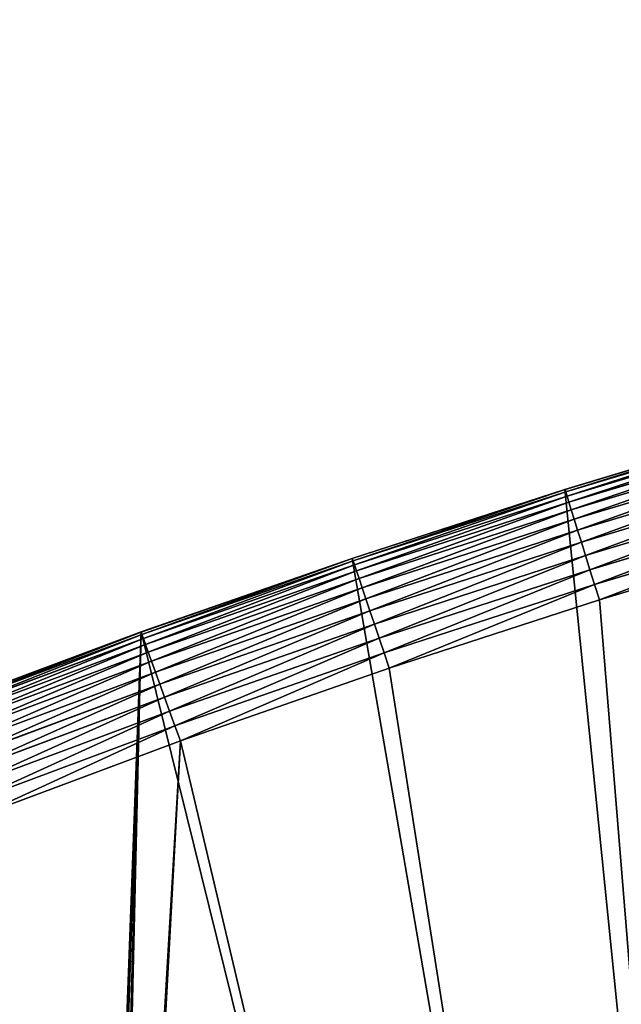
# Model space of a CAD drawing. Extents: x -22 to 1806, y 1390 to 2039.
# Drawn here: x 346 to 436, y 1892 to 2039 of the extents above; entities that cross this region are included whole.
import ezdxf

# ---------------------------------------------------------------- set-up
doc = ezdxf.new("R2010")
doc.units = 0
doc.header["$LTSCALE"] = 25.4
doc.layers.get('0').update_dxf_attribs({"color": 13, "linetype": 'CONTINUOUS'})

# ---------------------------------------------------------------- blocks, each defined once
blk = doc.blocks.new('SKUPINA_7')
at = {"color": 0}
for p, q in [((459.79, 992.85, 440), (427.63, 983.18, 440)), ((459.79, 992.85), (427.63, 983.18)), ((459.79, 992.85), (427.63, 983.18)), ((459.79, 992.85, 440), (427.63, 983.18, 440)), ((459.8, 992.8, 442.43), (427.65, 983.14, 442.43)), ((459.8, 992.8, 442.43), (427.65, 983.14, 442.43)), ((459.9, 992.47, 444.84), (427.75, 982.8, 444.84)), ((459.9, 992.47, 444.84), (427.75, 982.8, 444.84)), ((460.08, 991.84, 447.19), (427.95, 982.18, 447.19)), ((460.08, 991.84, 447.19), (427.95, 982.18, 447.19)), ((460.34, 990.93, 449.44), (428.23, 981.28, 449.44)), ((460.34, 990.93, 449.44), (428.23, 981.28, 449.44)), ((460.68, 989.76, 451.54), (428.59, 980.11, 451.54)), ((460.68, 989.76, 451.54), (428.59, 980.11, 451.54)), ((461.09, 988.34, 453.48), (429.03, 978.7, 453.48)), ((461.09, 988.34, 453.48), (429.03, 978.7, 453.48)), ((461.56, 986.7, 455.21), (429.54, 977.07, 455.21)), ((461.56, 986.7, 455.21), (429.54, 977.07, 455.21)), ((462.1, 984.85, 456.71), (430.11, 975.24, 456.71)), ((462.1, 984.85, 456.71), (430.11, 975.24, 456.71)), ((427.63, 983.18, 440), (395.7, 972.82, 440)), ((427.63, 983.18), (395.7, 972.82)), ((427.63, 983.18), (395.7, 972.82)), ((427.63, 983.18, 440), (395.7, 972.82, 440)), ((427.65, 983.14, 442.43), (395.71, 972.78, 442.43)), ((427.65, 983.14, 442.43), (395.71, 972.78, 442.43)), ((427.75, 982.8, 444.84), (395.82, 972.45, 444.84)), ((427.75, 982.8, 444.84), (395.82, 972.45, 444.84)), ((427.95, 982.18, 447.19), (396.03, 971.83, 447.19)), ((427.95, 982.18, 447.19), (396.03, 971.83, 447.19)), ((427.63, 983.18, 440), (427.65, 983.14, 442.43)), ((427.63, 983.18, 440), (427.65, 983.14, 442.43)), ((427.63, 983.18), (427.63, 983.18, 440)), ((427.63, 983.18), (427.63, 983.18, 440)), ((427.65, 983.14, 442.43), (427.75, 982.8, 444.84)), ((427.65, 983.14, 442.43), (427.75, 982.8, 444.84)), ((427.75, 982.8, 444.84), (427.95, 982.18, 447.19)), ((427.75, 982.8, 444.84), (427.95, 982.18, 447.19)), ((427.95, 982.18, 447.19), (428.23, 981.28, 449.44)), ((427.95, 982.18, 447.19), (428.23, 981.28, 449.44)), ((462.68, 982.85, 457.96), (430.74, 973.24, 457.96)), ((462.68, 982.85, 457.96), (430.74, 973.24, 457.96)), ((428.23, 981.28, 449.44), (396.33, 970.93, 449.44)), ((428.23, 981.28, 449.44), (396.33, 970.93, 449.44)), ((428.23, 981.28, 449.44), (428.59, 980.11, 451.54)), ((428.23, 981.28, 449.44), (428.59, 980.11, 451.54)), ((463.29, 980.7, 458.93), (431.4, 971.11, 458.93)), ((463.29, 980.7, 458.93), (431.4, 971.11, 458.93)), ((428.59, 980.11, 451.54), (396.72, 969.78, 451.54)), ((428.59, 980.11, 451.54), (396.72, 969.78, 451.54)), ((428.59, 980.11, 451.54), (429.03, 978.7, 453.48)), ((428.59, 980.11, 451.54), (429.03, 978.7, 453.48)), ((429.03, 978.7, 453.48), (397.19, 968.37, 453.48)), ((429.03, 978.7, 453.48), (397.19, 968.37, 453.48)), ((429.03, 978.7, 453.48), (429.54, 977.07, 455.21)), ((429.03, 978.7, 453.48), (429.54, 977.07, 455.21)), ((432.1, 968.88, 459.62), (463.94, 978.46, 459.62)), ((432.1, 968.88, 459.62), (463.94, 978.46, 459.62)), ((429.54, 977.07, 455.21), (397.74, 966.75, 455.21)), ((429.54, 977.07, 455.21), (397.74, 966.75, 455.21)), ((429.54, 977.07, 455.21), (430.11, 975.24, 456.71)), ((429.54, 977.07, 455.21), (430.11, 975.24, 456.71)), ((464.61, 976.14, 460), (432.82, 966.59, 460)), ((464.61, 976.14, 460), (432.82, 966.59, 460)), ((430.11, 975.24, 456.71), (398.35, 964.94, 456.71)), ((430.11, 975.24, 456.71), (398.35, 964.94, 456.71)), ((430.11, 975.24, 456.71), (430.74, 973.24, 457.96)), ((430.11, 975.24, 456.71), (430.74, 973.24, 457.96)), ((430.74, 973.24, 457.96), (399.02, 962.95, 457.96)), ((430.74, 973.24, 457.96), (399.02, 962.95, 457.96)), ((430.74, 973.24, 457.96), (431.4, 971.11, 458.93)), ((430.74, 973.24, 457.96), (431.4, 971.11, 458.93)), ((395.7, 972.82, 440), (363.99, 961.77, 440)), ((395.7, 972.82), (363.99, 961.77)), ((395.7, 972.82), (363.99, 961.77)), ((395.7, 972.82, 440), (363.99, 961.77, 440)), ((395.71, 972.78, 442.43), (364.01, 961.73, 442.43)), ((395.71, 972.78, 442.43), (364.01, 961.73, 442.43)), ((395.82, 972.45, 444.84), (364.13, 961.4, 444.84)), ((395.82, 972.45, 444.84), (364.13, 961.4, 444.84)), ((396.03, 971.83, 447.19), (364.35, 960.79, 447.19)), ((396.03, 971.83, 447.19), (364.35, 960.79, 447.19)), ((395.7, 972.82, 440), (395.71, 972.78, 442.43)), ((395.7, 972.82, 440), (395.71, 972.78, 442.43)), ((395.7, 972.82), (395.7, 972.82, 440)), ((395.7, 972.82), (395.7, 972.82, 440)), ((395.71, 972.78, 442.43), (395.82, 972.45, 444.84)), ((395.71, 972.78, 442.43), (395.82, 972.45, 444.84)), ((395.82, 972.45, 444.84), (396.03, 971.83, 447.19)), ((395.82, 972.45, 444.84), (396.03, 971.83, 447.19)), ((396.03, 971.83, 447.19), (396.33, 970.93, 449.44)), ((396.03, 971.83, 447.19), (396.33, 970.93, 449.44)), ((396.33, 970.93, 449.44), (364.67, 959.9, 449.44)), ((396.33, 970.93, 449.44), (364.67, 959.9, 449.44)), ((396.33, 970.93, 449.44), (396.72, 969.78, 451.54)), ((396.33, 970.93, 449.44), (396.72, 969.78, 451.54)), ((431.4, 971.11, 458.93), (399.73, 960.84, 458.93)), ((431.4, 971.11, 458.93), (399.73, 960.84, 458.93)), ((431.4, 971.11, 458.93), (432.1, 968.88, 459.62)), ((431.4, 971.11, 458.93), (432.1, 968.88, 459.62)), ((396.72, 969.78, 451.54), (365.08, 958.75, 451.54)), ((396.72, 969.78, 451.54), (365.08, 958.75, 451.54)), ((396.72, 969.78, 451.54), (397.19, 968.37, 453.48)), ((396.72, 969.78, 451.54), (397.19, 968.37, 453.48)), ((400.47, 958.62, 459.62), (432.1, 968.88, 459.62)), ((400.47, 958.62, 459.62), (432.1, 968.88, 459.62)), ((432.1, 968.88, 459.62), (432.82, 966.59, 460)), ((432.1, 968.88, 459.62), (432.82, 966.59, 460)), ((397.19, 968.37, 453.48), (365.58, 957.36, 453.48)), ((397.19, 968.37, 453.48), (365.58, 957.36, 453.48)), ((397.19, 968.37, 453.48), (397.74, 966.75, 455.21)), ((397.19, 968.37, 453.48), (397.74, 966.75, 455.21)), ((397.74, 966.75, 455.21), (366.17, 955.75, 455.21)), ((397.74, 966.75, 455.21), (366.17, 955.75, 455.21)), ((397.74, 966.75, 455.21), (398.35, 964.94, 456.71)), ((397.74, 966.75, 455.21), (398.35, 964.94, 456.71)), ((432.82, 966.59, 460), (401.24, 956.34, 460)), ((432.82, 966.59, 460), (401.24, 956.34, 460)), ((398.35, 964.94, 456.71), (366.82, 953.95, 456.71)), ((398.35, 964.94, 456.71), (366.82, 953.95, 456.71)), ((398.35, 964.94, 456.71), (399.02, 962.95, 457.96)), ((398.35, 964.94, 456.71), (399.02, 962.95, 457.96)), ((399.02, 962.95, 457.96), (367.53, 951.98, 457.96)), ((399.02, 962.95, 457.96), (367.53, 951.98, 457.96)), ((399.02, 962.95, 457.96), (399.73, 960.84, 458.93)), ((399.02, 962.95, 457.96), (399.73, 960.84, 458.93)), ((363.99, 961.77, 440), (332.54, 950.04, 440)), ((363.99, 961.77), (332.54, 950.04)), ((363.99, 961.77), (332.54, 950.04)), ((363.99, 961.77, 440), (332.54, 950.04, 440)), ((364.01, 961.73, 442.43), (332.55, 950, 442.43)), ((364.01, 961.73, 442.43), (332.55, 950, 442.43)), ((364.13, 961.4, 444.84), (332.68, 949.67, 444.84)), ((364.13, 961.4, 444.84), (332.68, 949.67, 444.84)), ((363.99, 961.77, 440), (364.01, 961.73, 442.43)), ((363.99, 961.77, 440), (364.01, 961.73, 442.43)), ((363.99, 961.77), (363.99, 961.77, 440)), ((363.99, 961.77), (363.99, 961.77, 440)), ((364.01, 961.73, 442.43), (364.13, 961.4, 444.84)), ((364.01, 961.73, 442.43), (364.13, 961.4, 444.84)), ((364.13, 961.4, 444.84), (364.35, 960.79, 447.19)), ((364.13, 961.4, 444.84), (364.35, 960.79, 447.19)), ((364.35, 960.79, 447.19), (332.91, 949.06, 447.19)), ((364.35, 960.79, 447.19), (332.91, 949.06, 447.19)), ((364.67, 959.9, 449.44), (333.25, 948.18, 449.44)), ((364.67, 959.9, 449.44), (333.25, 948.18, 449.44)), ((364.35, 960.79, 447.19), (364.67, 959.9, 449.44)), ((364.35, 960.79, 447.19), (364.67, 959.9, 449.44)), ((364.67, 959.9, 449.44), (365.08, 958.75, 451.54)), ((364.67, 959.9, 449.44), (365.08, 958.75, 451.54)), ((399.73, 960.84, 458.93), (368.28, 949.88, 458.93)), ((399.73, 960.84, 458.93), (368.28, 949.88, 458.93)), ((399.73, 960.84, 458.93), (400.47, 958.62, 459.62)), ((399.73, 960.84, 458.93), (400.47, 958.62, 459.62)), ((365.08, 958.75, 451.54), (333.69, 947.04, 451.54)), ((365.08, 958.75, 451.54), (333.69, 947.04, 451.54)), ((365.08, 958.75, 451.54), (365.58, 957.36, 453.48)), ((365.08, 958.75, 451.54), (365.58, 957.36, 453.48)), ((369.08, 947.68, 459.62), (400.47, 958.62, 459.62)), ((369.08, 947.68, 459.62), (400.47, 958.62, 459.62)), ((400.47, 958.62, 459.62), (401.24, 956.34, 460)), ((400.47, 958.62, 459.62), (401.24, 956.34, 460)), ((365.58, 957.36, 453.48), (334.22, 945.66, 453.48)), ((365.58, 957.36, 453.48), (334.22, 945.66, 453.48)), ((365.58, 957.36, 453.48), (366.17, 955.75, 455.21)), ((365.58, 957.36, 453.48), (366.17, 955.75, 455.21)), ((366.17, 955.75, 455.21), (334.84, 944.06, 455.21)), ((366.17, 955.75, 455.21), (334.84, 944.06, 455.21)), ((366.17, 955.75, 455.21), (366.82, 953.95, 456.71)), ((366.17, 955.75, 455.21), (366.82, 953.95, 456.71)), ((401.24, 956.34, 460), (369.89, 945.42, 460)), ((401.24, 956.34, 460), (369.89, 945.42, 460)), ((366.82, 953.95, 456.71), (335.53, 942.28, 456.71)), ((366.82, 953.95, 456.71), (335.53, 942.28, 456.71)), ((366.82, 953.95, 456.71), (367.53, 951.98, 457.96)), ((366.82, 953.95, 456.71), (367.53, 951.98, 457.96)), ((367.53, 951.98, 457.96), (336.28, 940.33, 457.96)), ((367.53, 951.98, 457.96), (336.28, 940.33, 457.96)), ((367.53, 951.98, 457.96), (368.28, 949.88, 458.93)), ((367.53, 951.98, 457.96), (368.28, 949.88, 458.93)), ((368.28, 949.88, 458.93), (337.08, 938.24, 458.93)), ((368.28, 949.88, 458.93), (337.08, 938.24, 458.93)), ((368.28, 949.88, 458.93), (369.08, 947.68, 459.62)), ((368.28, 949.88, 458.93), (369.08, 947.68, 459.62)), ((337.92, 936.06, 459.62), (369.08, 947.68, 459.62)), ((337.92, 936.06, 459.62), (369.08, 947.68, 459.62)), ((369.08, 947.68, 459.62), (369.89, 945.42, 460)), ((369.08, 947.68, 459.62), (369.89, 945.42, 460)), ((369.89, 945.42, 460), (338.79, 933.82, 460)), ((369.89, 945.42, 460), (338.79, 933.82, 460))]:
    blk.add_line(p, q, dxfattribs=at)
mesh = blk.add_polyface(dxfattribs=at)
corners = [(0.85, 666.45), (0.22, 636.99), (0.06, 651.73), (1.32, 622.3), (2.58, 681.08), (3.36, 607.7), (5.24, 695.58), (6.33, 593.27), (8.83, 709.87), (10.22, 579.05), (13.32, 723.91), (15.02, 565.11), (18.7, 737.63), (20.69, 551.51), (24.96, 750.97), (27.23, 538.3), (32.05, 763.89), (34.6, 525.54), (39.96, 776.33), (42.77, 513.28), (48.65, 788.23), (51.71, 501.56), (58.08, 799.56), (61.38, 490.44), (68.22, 810.25), (71.75, 479.96), (79.02, 820.28), (82.76, 470.17), (90.45, 829.59), (94.38, 461.11), (102.44, 838.15), (106.56, 452.8), (114.96, 845.92), (119.24, 445.3), (118.09, 847.9), (120.19, 849.1), (132.38, 438.62), (149.79, 865.6), (145.92, 432.8), (159.81, 427.86), (179.46, 881.31), (173.98, 423.82), (188.38, 420.69), (209.47, 896.38), (202.96, 418.5), (217.64, 417.24), (239.79, 910.79), (232.37, 416.92), (247.1, 417.55), (270.42, 924.54), (251.06, 417.98), (261.75, 419.12), (276.28, 421.63), (301.34, 937.63), (290.61, 425.06), (304.69, 429.41), (332.54, 950.04), (318.47, 434.65), (331.88, 440.75), (344.87, 447.71), (363.99, 961.77), (347.21, 449.06), (350.28, 450.81), (351.99, 451.78), (475.25, 511.74), (395.7, 972.82), (427.63, 983.18), (459.79, 992.85), (492.14, 1001.81), (492.32, 517.49), (524.68, 1010.08), (610.42, 557.25), (557.4, 1017.63), (590.27, 1024.48), (623.27, 1030.61), (678.81, 570.68), (656.41, 1036.03), (689.65, 1040.73), (750.34, 584.72), (722.99, 1044.71), (756.41, 1047.96), (892.64, 593.7), (789.89, 1050.49), (823.41, 1052.3), (856.97, 1053.37), (890.54, 1053.72), (924.11, 1053.35), (1034.9, 584.02), (957.67, 1052.24), (991.2, 1050.41), (1024.67, 1047.86), (1058.09, 1044.58), (1106.56, 569.58), (1091.42, 1040.57), (1124.66, 1035.85), (1174.68, 555.85), (1157.79, 1030.41), (1190.8, 1024.25), (1293.05, 515.34), (1223.66, 1017.37), (1256.37, 1009.79), (1288.9, 1001.5), (1321.25, 992.51), (1309.63, 509.67), (1432.57, 449.11), (1353.39, 982.82), (1385.32, 972.43), (1417.02, 961.36), (1448.47, 949.6), (1437.37, 446.34), (1438.77, 445.53), (1451.73, 438.52), (1479.65, 937.17), (1465.11, 432.36), (1478.86, 427.07), (1492.92, 422.67), (1510.56, 924.06), (1507.23, 419.19), (1521.74, 416.62), (1541.18, 910.28), (1534.31, 415.22), (1536.38, 414.99), (1551.09, 414.3), (1571.49, 895.85), (1565.82, 414.56), (1580.5, 415.76), (1601.49, 880.76), (1595.08, 417.9), (1609.49, 420.96), (1631.15, 865.03), (1623.67, 424.95), (1637.57, 429.83), (1660.09, 848.85), (1651.12, 435.59), (1664.28, 442.22), (1670.16, 842.63), (1676.99, 449.67), (1682.64, 834.81), (1689.19, 457.92), (1694.6, 826.21), (1700.84, 466.93), (1705.98, 816.85), (1711.89, 476.67), (1716.74, 806.79), (1722.29, 487.1), (1726.83, 796.06), (1732.01, 498.18), (1736.21, 784.7), (1740.99, 509.85), (1744.85, 772.77), (1749.21, 522.08), (1752.7, 760.31), (1756.62, 534.81), (1759.74, 747.37), (1763.21, 547.99), (1765.94, 734), (1768.94, 561.56), (1771.27, 720.27), (1773.78, 575.47), (1775.7, 706.22), (1777.73, 589.66), (1779.23, 691.92), (1780.76, 604.08), (1781.83, 677.42), (1782.85, 618.66), (1783.5, 662.78), (1784.01, 633.34), (1784.23, 648.07)]
mesh.append_faces([[corners[k] for k in face] for face in [(0, 1, 2), (166, 165, 167)]], dxfattribs={"vtx0": -1, "color": 0})
mesh.append_faces([[corners[k] for k in face] for face in [(1, 0, 3), (3, 4, 5), (5, 6, 7), (7, 8, 9), (9, 10, 11), (11, 12, 13), (13, 14, 15), (15, 16, 17), (17, 18, 19), (19, 20, 21), (21, 22, 23), (23, 24, 25), (25, 26, 27), (27, 28, 29), (29, 30, 31), (31, 32, 33), (33, 35, 36), (36, 37, 38), (38, 37, 39), (39, 40, 41), (41, 40, 42), (42, 43, 44), (44, 43, 45), (45, 46, 47), (47, 46, 48), (48, 49, 50), (50, 49, 51), (51, 49, 52), (52, 53, 54), (54, 53, 55), (55, 56, 57), (57, 56, 58), (58, 56, 59), (59, 60, 61), (61, 60, 62), (62, 60, 63), (63, 60, 64), (64, 68, 69), (69, 70, 71), (71, 74, 75), (75, 77, 78), (78, 80, 81), (81, 86, 87), (87, 91, 92), (92, 94, 95), (95, 97, 98), (98, 102, 103), (103, 102, 104), (104, 108, 109), (109, 108, 110), (110, 108, 111), (111, 112, 113), (113, 112, 114), (114, 112, 115), (115, 116, 117), (117, 116, 118), (118, 119, 120), (120, 119, 121), (121, 119, 122), (122, 123, 124), (124, 123, 125), (125, 126, 127), (127, 126, 128), (128, 129, 130), (130, 129, 131), (131, 132, 133), (133, 132, 134), (134, 135, 136), (136, 137, 138), (138, 139, 140), (140, 141, 142), (142, 143, 144), (144, 145, 146), (146, 147, 148), (148, 149, 150), (150, 151, 152), (152, 153, 154), (154, 155, 156), (156, 157, 158), (158, 159, 160), (160, 161, 162), (162, 163, 164), (164, 165, 166)]], dxfattribs={"vtx0": -1, "vtx1": -1, "color": 0})
mesh.append_faces([[corners[k] for k in face] for face in [(3, 0, 4), (5, 4, 6), (7, 6, 8), (9, 8, 10), (11, 10, 12), (13, 12, 14), (15, 14, 16), (17, 16, 18), (19, 18, 20), (21, 20, 22), (23, 22, 24), (25, 24, 26), (27, 26, 28), (29, 28, 30), (31, 30, 32), (33, 32, 34), (33, 34, 35), (36, 35, 37), (39, 37, 40), (42, 40, 43), (45, 43, 46), (48, 46, 49), (52, 49, 53), (55, 53, 56), (59, 56, 60), (64, 60, 65), (64, 65, 66), (64, 66, 67), (64, 67, 68), (69, 68, 70), (71, 70, 72), (71, 72, 73), (71, 73, 74), (75, 74, 76), (75, 76, 77), (78, 77, 79), (78, 79, 80), (81, 80, 82), (81, 82, 83), (81, 83, 84), (81, 84, 85), (81, 85, 86), (87, 86, 88), (87, 88, 89), (87, 89, 90), (87, 90, 91), (92, 91, 93), (92, 93, 94), (95, 94, 96), (95, 96, 97), (98, 97, 99), (98, 99, 100), (98, 100, 101), (98, 101, 102), (104, 102, 105), (104, 105, 106), (104, 106, 107), (104, 107, 108), (111, 108, 112), (115, 112, 116), (118, 116, 119), (122, 119, 123), (125, 123, 126), (128, 126, 129), (131, 129, 132), (134, 132, 135), (136, 135, 137), (138, 137, 139), (140, 139, 141), (142, 141, 143), (144, 143, 145), (146, 145, 147), (148, 147, 149), (150, 149, 151), (152, 151, 153), (154, 153, 155), (156, 155, 157), (158, 157, 159), (160, 159, 161), (162, 161, 163), (164, 163, 165)]], dxfattribs={"vtx0": -1, "vtx2": -1, "color": 0})
mesh = blk.add_polyface(dxfattribs=at)
corners = [(17.85, 660.72, 460), (17.85, 632.92, 460), (17.39, 646.82, 460), (19.21, 619.08, 460), (19.21, 674.56, 460), (21.47, 688.28, 460), (21.47, 605.36, 460), (24.63, 591.81, 460), (24.63, 701.82, 460), (28.67, 715.13, 460), (28.67, 578.5, 460), (33.57, 565.49, 460), (33.57, 728.15, 460), (39.31, 740.82, 460), (39.31, 552.82, 460), (45.86, 753.08, 460), (45.86, 540.55, 460), (53.21, 764.89, 460), (53.21, 528.74, 460), (61.31, 776.2, 460), (55.46, 525.61, 460), (61.31, 517.44, 460), (70.13, 786.95, 460), (70.13, 506.69, 460), (79.64, 797.1, 460), (79.64, 496.54, 460), (89.79, 806.6, 460), (89.79, 487.03, 460), (100.54, 478.21, 460), (100.54, 815.43, 460), (111.84, 823.53, 460), (111.84, 470.11, 460), (123.65, 830.88, 460), (123.65, 462.76, 460), (127, 832.98, 460), (135.92, 456.21, 460), (128.72, 833.96, 460), (158.09, 850.33, 460), (148.59, 450.47, 460), (161.6, 445.57, 460), (187.43, 865.87, 460), (174.91, 441.53, 460), (188.46, 438.37, 460), (217.1, 880.76, 460), (202.18, 436.11, 460), (216.02, 434.75, 460), (229.92, 434.29, 460), (247.08, 895.01, 460), (243.82, 434.75, 460), (257.66, 436.11, 460), (277.37, 908.61, 460), (271.38, 438.37, 460), (284.92, 441.53, 460), (307.94, 921.54, 460), (298.23, 445.57, 460), (311.25, 450.47, 460), (338.79, 933.82, 460), (323.92, 456.21, 460), (336.18, 462.76, 460), (338.56, 464.13, 460), (341.67, 465.91, 460), (369.89, 945.42, 460), (343.88, 467.17, 460), (468.64, 527.86, 460), (401.24, 956.34, 460), (432.82, 966.59, 460), (464.61, 976.14, 460), (496.6, 985.01, 460), (605.95, 574.09, 460), (528.78, 993.18, 460), (561.13, 1000.66, 460), (593.63, 1007.43, 460), (626.26, 1013.49, 460), (748.11, 602, 460), (659.03, 1018.85, 460), (691.9, 1023.49, 460), (724.86, 1027.43, 460), (757.9, 1030.64, 460), (892.69, 611.11, 460), (791.01, 1033.14, 460), (824.16, 1034.93, 460), (857.34, 1035.99, 460), (890.54, 1036.34, 460), (923.73, 1035.97, 460), (1037.22, 601.28, 460), (956.91, 1034.88, 460), (990.06, 1033.07, 460), (1023.16, 1030.54, 460), (1056.2, 1027.3, 460), (1179.23, 572.67, 460), (1089.16, 1023.34, 460), (1122.03, 1018.67, 460), (1154.79, 1013.28, 460), (1187.42, 1007.19, 460), (1316.31, 525.76, 460), (1219.92, 1000.4, 460), (1252.26, 992.9, 460), (1284.43, 984.7, 460), (1316.41, 975.81, 460), (1440.76, 464.45, 460), (1348.2, 966.23, 460), (1379.77, 955.96, 460), (1411.11, 945.01, 460), (1442.2, 933.39, 460), (1446.08, 461.38, 460), (1473.04, 921.09, 460), (1447.52, 460.54, 460), (1459.75, 453.94, 460), (1472.39, 448.16, 460), (1485.38, 443.21, 460), (1503.6, 908.13, 460), (1498.67, 439.12, 460), (1512.19, 435.91, 460), (1533.88, 894.51, 460), (1525.9, 433.59, 460), (1539.73, 432.17, 460), (1563.85, 880.24, 460), (1553.62, 431.66, 460), (1567.51, 432.06, 460), (1593.51, 865.32, 460), (1581.35, 433.37, 460), (1595.07, 435.58, 460), (1622.83, 849.76, 460), (1608.62, 438.68, 460), (1621.94, 442.66, 460), (1634.97, 447.51, 460), (1651.28, 833.86, 460), (1647.65, 453.19, 460), (1659.94, 459.7, 460), (1661.41, 827.62, 460), (1671.77, 466.99, 460), (1673.18, 820.23, 460), (1683.1, 475.04, 460), (1684.45, 812.08, 460), (1693.88, 483.82, 460), (1695.16, 803.22, 460), (1704.07, 493.28, 460), (1705.27, 793.68, 460), (1713.61, 503.39, 460), (1714.73, 783.5, 460), (1722.47, 514.09, 460), (1723.5, 772.72, 460), (1728.52, 522.46, 460), (1731.55, 761.39, 460), (1730.61, 525.36, 460), (1738, 537.14, 460), (1738.85, 749.55, 460), (1744.6, 549.37, 460), (1745.35, 737.27, 460), (1750.39, 562.01, 460), (1751.04, 724.58, 460), (1755.34, 575, 460), (1755.88, 711.55, 460), (1759.42, 588.28, 460), (1759.86, 698.24, 460), (1762.63, 601.81, 460), (1762.97, 684.69, 460), (1764.95, 615.51, 460), (1765.17, 670.96, 460), (1766.37, 629.34, 460), (1766.48, 657.13, 460), (1766.88, 643.23, 460)]
mesh.append_faces([[corners[k] for k in face] for face in [(0, 1, 2), (159, 160, 161)]], dxfattribs={"vtx0": -1, "color": 0})
mesh.append_faces([[corners[k] for k in face] for face in [(1, 0, 3), (3, 5, 6), (6, 5, 7), (7, 9, 10), (10, 9, 11), (11, 13, 14), (14, 15, 16), (16, 17, 18), (18, 19, 20), (20, 19, 21), (21, 22, 23), (23, 24, 25), (25, 26, 27), (27, 26, 28), (28, 30, 31), (31, 32, 33), (33, 34, 35), (35, 37, 38), (38, 37, 39), (39, 40, 41), (41, 40, 42), (42, 43, 44), (44, 43, 45), (45, 43, 46), (46, 47, 48), (48, 47, 49), (49, 50, 51), (51, 50, 52), (52, 53, 54), (54, 53, 55), (55, 56, 57), (57, 56, 58), (58, 56, 59), (59, 56, 60), (60, 61, 62), (62, 61, 63), (63, 67, 68), (68, 72, 73), (73, 77, 78), (78, 83, 84), (84, 88, 89), (89, 93, 94), (94, 98, 99), (99, 103, 104), (104, 105, 106), (106, 105, 107), (107, 105, 108), (108, 105, 109), (109, 110, 111), (111, 110, 112), (112, 113, 114), (114, 113, 115), (115, 116, 117), (117, 116, 118), (118, 119, 120), (120, 119, 121), (121, 122, 123), (123, 122, 124), (124, 122, 125), (125, 126, 127), (127, 126, 128), (128, 129, 130), (130, 131, 132), (132, 133, 134), (134, 135, 136), (136, 137, 138), (138, 139, 140), (140, 141, 142), (142, 143, 144), (144, 143, 145), (145, 146, 147), (147, 148, 149), (149, 150, 151), (151, 152, 153), (153, 154, 155), (155, 156, 157), (157, 158, 159)]], dxfattribs={"vtx0": -1, "vtx1": -1, "color": 0})
mesh.append_faces([[corners[k] for k in face] for face in [(3, 0, 4), (3, 4, 5), (7, 5, 8), (7, 8, 9), (11, 9, 12), (11, 12, 13), (14, 13, 15), (16, 15, 17), (18, 17, 19), (21, 19, 22), (23, 22, 24), (25, 24, 26), (28, 26, 29), (28, 29, 30), (31, 30, 32), (33, 32, 34), (35, 34, 36), (35, 36, 37), (39, 37, 40), (42, 40, 43), (46, 43, 47), (49, 47, 50), (52, 50, 53), (55, 53, 56), (60, 56, 61), (63, 61, 64), (63, 64, 65), (63, 65, 66), (63, 66, 67), (68, 67, 69), (68, 69, 70), (68, 70, 71), (68, 71, 72), (73, 72, 74), (73, 74, 75), (73, 75, 76), (73, 76, 77), (78, 77, 79), (78, 79, 80), (78, 80, 81), (78, 81, 82), (78, 82, 83), (84, 83, 85), (84, 85, 86), (84, 86, 87), (84, 87, 88), (89, 88, 90), (89, 90, 91), (89, 91, 92), (89, 92, 93), (94, 93, 95), (94, 95, 96), (94, 96, 97), (94, 97, 98), (99, 98, 100), (99, 100, 101), (99, 101, 102), (99, 102, 103), (104, 103, 105), (109, 105, 110), (112, 110, 113), (115, 113, 116), (118, 116, 119), (121, 119, 122), (125, 122, 126), (128, 126, 129), (130, 129, 131), (132, 131, 133), (134, 133, 135), (136, 135, 137), (138, 137, 139), (140, 139, 141), (142, 141, 143), (145, 143, 146), (147, 146, 148), (149, 148, 150), (151, 150, 152), (153, 152, 154), (155, 154, 156), (157, 156, 158), (159, 158, 160)]], dxfattribs={"vtx0": -1, "vtx2": -1, "color": 0})
at = {"color": 243}
mesh = blk.add_polyface(dxfattribs=at)
corners = [(427.65, 983.14, 442.43), (459.79, 992.85, 440), (427.63, 983.18, 440), (459.8, 992.8, 442.43)]
mesh.append_faces([[corners[k] for k in face] for face in [(0, 1, 2), (1, 0, 3)]], dxfattribs={"vtx0": -1, "color": 243})
mesh = blk.add_polyface(dxfattribs=at)
corners = [(427.63, 983.18, 440), (459.79, 992.85), (427.63, 983.18), (459.79, 992.85, 440)]
mesh.append_faces([[corners[k] for k in face] for face in [(0, 1, 2), (1, 0, 3)]], dxfattribs={"vtx0": -1, "color": 243})
mesh = blk.add_polyface(dxfattribs=at)
corners = [(427.75, 982.8, 444.84), (459.8, 992.8, 442.43), (427.65, 983.14, 442.43), (459.9, 992.47, 444.84)]
mesh.append_faces([[corners[k] for k in face] for face in [(0, 1, 2), (1, 0, 3)]], dxfattribs={"vtx0": -1, "color": 243})
mesh = blk.add_polyface(dxfattribs=at)
corners = [(427.95, 982.18, 447.19), (459.9, 992.47, 444.84), (427.75, 982.8, 444.84), (460.08, 991.84, 447.19)]
mesh.append_faces([[corners[k] for k in face] for face in [(0, 1, 2), (1, 0, 3)]], dxfattribs={"vtx0": -1, "color": 243})
mesh = blk.add_polyface(dxfattribs=at)
corners = [(428.23, 981.28, 449.44), (460.08, 991.84, 447.19), (427.95, 982.18, 447.19), (460.34, 990.93, 449.44)]
mesh.append_faces([[corners[k] for k in face] for face in [(0, 1, 2), (1, 0, 3)]], dxfattribs={"vtx0": -1, "color": 243})
mesh = blk.add_polyface(dxfattribs=at)
corners = [(428.59, 980.11, 451.54), (460.34, 990.93, 449.44), (428.23, 981.28, 449.44), (460.68, 989.76, 451.54)]
mesh.append_faces([[corners[k] for k in face] for face in [(0, 1, 2), (1, 0, 3)]], dxfattribs={"vtx0": -1, "color": 243})
mesh = blk.add_polyface(dxfattribs=at)
corners = [(429.03, 978.7, 453.48), (460.68, 989.76, 451.54), (428.59, 980.11, 451.54), (461.09, 988.34, 453.48)]
mesh.append_faces([[corners[k] for k in face] for face in [(0, 1, 2), (1, 0, 3)]], dxfattribs={"vtx0": -1, "color": 243})
mesh = blk.add_polyface(dxfattribs=at)
corners = [(429.54, 977.07, 455.21), (461.09, 988.34, 453.48), (429.03, 978.7, 453.48), (461.56, 986.7, 455.21)]
mesh.append_faces([[corners[k] for k in face] for face in [(0, 1, 2), (1, 0, 3)]], dxfattribs={"vtx0": -1, "color": 243})
mesh = blk.add_polyface(dxfattribs=at)
corners = [(430.11, 975.24, 456.71), (461.56, 986.7, 455.21), (429.54, 977.07, 455.21), (462.1, 984.85, 456.71)]
mesh.append_faces([[corners[k] for k in face] for face in [(0, 1, 2), (1, 0, 3)]], dxfattribs={"vtx0": -1, "color": 243})
mesh = blk.add_polyface(dxfattribs=at)
corners = [(430.74, 973.24, 457.96), (462.1, 984.85, 456.71), (430.11, 975.24, 456.71), (462.68, 982.85, 457.96)]
mesh.append_faces([[corners[k] for k in face] for face in [(0, 1, 2), (1, 0, 3)]], dxfattribs={"vtx0": -1, "color": 243})
mesh = blk.add_polyface(dxfattribs=at)
corners = [(395.71, 972.78, 442.43), (427.63, 983.18, 440), (395.7, 972.82, 440), (427.65, 983.14, 442.43)]
mesh.append_faces([[corners[k] for k in face] for face in [(0, 1, 2), (1, 0, 3)]], dxfattribs={"vtx0": -1, "color": 243})
mesh = blk.add_polyface(dxfattribs=at)
corners = [(395.7, 972.82, 440), (427.63, 983.18), (395.7, 972.82), (427.63, 983.18, 440)]
mesh.append_faces([[corners[k] for k in face] for face in [(0, 1, 2), (1, 0, 3)]], dxfattribs={"vtx0": -1, "color": 243})
mesh = blk.add_polyface(dxfattribs=at)
corners = [(395.82, 972.45, 444.84), (427.65, 983.14, 442.43), (395.71, 972.78, 442.43), (427.75, 982.8, 444.84)]
mesh.append_faces([[corners[k] for k in face] for face in [(0, 1, 2), (1, 0, 3)]], dxfattribs={"vtx0": -1, "color": 243})
mesh = blk.add_polyface(dxfattribs=at)
corners = [(396.03, 971.83, 447.19), (427.75, 982.8, 444.84), (395.82, 972.45, 444.84), (427.95, 982.18, 447.19)]
mesh.append_faces([[corners[k] for k in face] for face in [(0, 1, 2), (1, 0, 3)]], dxfattribs={"vtx0": -1, "color": 243})
mesh = blk.add_polyface(dxfattribs=at)
corners = [(396.33, 970.93, 449.44), (427.95, 982.18, 447.19), (396.03, 971.83, 447.19), (428.23, 981.28, 449.44)]
mesh.append_faces([[corners[k] for k in face] for face in [(0, 1, 2), (1, 0, 3)]], dxfattribs={"vtx0": -1, "color": 243})
mesh = blk.add_polyface(dxfattribs=at)
corners = [(431.4, 971.11, 458.93), (462.68, 982.85, 457.96), (430.74, 973.24, 457.96), (463.29, 980.7, 458.93)]
mesh.append_faces([[corners[k] for k in face] for face in [(0, 1, 2), (1, 0, 3)]], dxfattribs={"vtx0": -1, "color": 243})
mesh = blk.add_polyface(dxfattribs=at)
corners = [(396.72, 969.78, 451.54), (428.23, 981.28, 449.44), (396.33, 970.93, 449.44), (428.59, 980.11, 451.54)]
mesh.append_faces([[corners[k] for k in face] for face in [(0, 1, 2), (1, 0, 3)]], dxfattribs={"vtx0": -1, "color": 243})
mesh = blk.add_polyface(dxfattribs=at)
corners = [(432.1, 968.88, 459.62), (463.29, 980.7, 458.93), (431.4, 971.11, 458.93), (463.94, 978.46, 459.62)]
mesh.append_faces([[corners[k] for k in face] for face in [(0, 1, 2), (1, 0, 3)]], dxfattribs={"vtx0": -1, "color": 243})
mesh = blk.add_polyface(dxfattribs=at)
corners = [(397.19, 968.37, 453.48), (428.59, 980.11, 451.54), (396.72, 969.78, 451.54), (429.03, 978.7, 453.48)]
mesh.append_faces([[corners[k] for k in face] for face in [(0, 1, 2), (1, 0, 3)]], dxfattribs={"vtx0": -1, "color": 243})
mesh = blk.add_polyface(dxfattribs=at)
corners = [(397.74, 966.75, 455.21), (429.03, 978.7, 453.48), (397.19, 968.37, 453.48), (429.54, 977.07, 455.21)]
mesh.append_faces([[corners[k] for k in face] for face in [(0, 1, 2), (1, 0, 3)]], dxfattribs={"vtx0": -1, "color": 243})
mesh = blk.add_polyface(dxfattribs=at)
corners = [(432.82, 966.59, 460), (463.94, 978.46, 459.62), (432.1, 968.88, 459.62), (464.61, 976.14, 460)]
mesh.append_faces([[corners[k] for k in face] for face in [(0, 1, 2), (1, 0, 3)]], dxfattribs={"vtx0": -1, "color": 243})
mesh = blk.add_polyface(dxfattribs=at)
corners = [(398.35, 964.94, 456.71), (429.54, 977.07, 455.21), (397.74, 966.75, 455.21), (430.11, 975.24, 456.71)]
mesh.append_faces([[corners[k] for k in face] for face in [(0, 1, 2), (1, 0, 3)]], dxfattribs={"vtx0": -1, "color": 243})
mesh = blk.add_polyface(dxfattribs=at)
corners = [(399.02, 962.95, 457.96), (430.11, 975.24, 456.71), (398.35, 964.94, 456.71), (430.74, 973.24, 457.96)]
mesh.append_faces([[corners[k] for k in face] for face in [(0, 1, 2), (1, 0, 3)]], dxfattribs={"vtx0": -1, "color": 243})
mesh = blk.add_polyface(dxfattribs=at)
corners = [(399.73, 960.84, 458.93), (430.74, 973.24, 457.96), (399.02, 962.95, 457.96), (431.4, 971.11, 458.93)]
mesh.append_faces([[corners[k] for k in face] for face in [(0, 1, 2), (1, 0, 3)]], dxfattribs={"vtx0": -1, "color": 243})
mesh = blk.add_polyface(dxfattribs=at)
corners = [(364.01, 961.73, 442.43), (395.7, 972.82, 440), (363.99, 961.77, 440), (395.71, 972.78, 442.43)]
mesh.append_faces([[corners[k] for k in face] for face in [(0, 1, 2), (1, 0, 3)]], dxfattribs={"vtx0": -1, "color": 243})
mesh = blk.add_polyface(dxfattribs=at)
corners = [(363.99, 961.77, 440), (395.7, 972.82), (363.99, 961.77), (395.7, 972.82, 440)]
mesh.append_faces([[corners[k] for k in face] for face in [(0, 1, 2), (1, 0, 3)]], dxfattribs={"vtx0": -1, "color": 243})
mesh = blk.add_polyface(dxfattribs=at)
corners = [(364.13, 961.4, 444.84), (395.71, 972.78, 442.43), (364.01, 961.73, 442.43), (395.82, 972.45, 444.84)]
mesh.append_faces([[corners[k] for k in face] for face in [(0, 1, 2), (1, 0, 3)]], dxfattribs={"vtx0": -1, "color": 243})
mesh = blk.add_polyface(dxfattribs=at)
corners = [(364.35, 960.79, 447.19), (395.82, 972.45, 444.84), (364.13, 961.4, 444.84), (396.03, 971.83, 447.19)]
mesh.append_faces([[corners[k] for k in face] for face in [(0, 1, 2), (1, 0, 3)]], dxfattribs={"vtx0": -1, "color": 243})
mesh = blk.add_polyface(dxfattribs=at)
corners = [(364.67, 959.9, 449.44), (396.03, 971.83, 447.19), (364.35, 960.79, 447.19), (396.33, 970.93, 449.44)]
mesh.append_faces([[corners[k] for k in face] for face in [(0, 1, 2), (1, 0, 3)]], dxfattribs={"vtx0": -1, "color": 243})
mesh = blk.add_polyface(dxfattribs=at)
corners = [(365.08, 958.75, 451.54), (396.33, 970.93, 449.44), (364.67, 959.9, 449.44), (396.72, 969.78, 451.54)]
mesh.append_faces([[corners[k] for k in face] for face in [(0, 1, 2), (1, 0, 3)]], dxfattribs={"vtx0": -1, "color": 243})
mesh = blk.add_polyface(dxfattribs=at)
corners = [(400.47, 958.62, 459.62), (431.4, 971.11, 458.93), (399.73, 960.84, 458.93), (432.1, 968.88, 459.62)]
mesh.append_faces([[corners[k] for k in face] for face in [(0, 1, 2), (1, 0, 3)]], dxfattribs={"vtx0": -1, "color": 243})
mesh = blk.add_polyface(dxfattribs=at)
corners = [(365.58, 957.36, 453.48), (396.72, 969.78, 451.54), (365.08, 958.75, 451.54), (397.19, 968.37, 453.48)]
mesh.append_faces([[corners[k] for k in face] for face in [(0, 1, 2), (1, 0, 3)]], dxfattribs={"vtx0": -1, "color": 243})
mesh = blk.add_polyface(dxfattribs=at)
corners = [(401.24, 956.34, 460), (432.1, 968.88, 459.62), (400.47, 958.62, 459.62), (432.82, 966.59, 460)]
mesh.append_faces([[corners[k] for k in face] for face in [(0, 1, 2), (1, 0, 3)]], dxfattribs={"vtx0": -1, "color": 243})
mesh = blk.add_polyface(dxfattribs=at)
corners = [(366.17, 955.75, 455.21), (397.19, 968.37, 453.48), (365.58, 957.36, 453.48), (397.74, 966.75, 455.21)]
mesh.append_faces([[corners[k] for k in face] for face in [(0, 1, 2), (1, 0, 3)]], dxfattribs={"vtx0": -1, "color": 243})
mesh = blk.add_polyface(dxfattribs=at)
corners = [(366.82, 953.95, 456.71), (397.74, 966.75, 455.21), (366.17, 955.75, 455.21), (398.35, 964.94, 456.71)]
mesh.append_faces([[corners[k] for k in face] for face in [(0, 1, 2), (1, 0, 3)]], dxfattribs={"vtx0": -1, "color": 243})
mesh = blk.add_polyface(dxfattribs=at)
corners = [(367.53, 951.98, 457.96), (398.35, 964.94, 456.71), (366.82, 953.95, 456.71), (399.02, 962.95, 457.96)]
mesh.append_faces([[corners[k] for k in face] for face in [(0, 1, 2), (1, 0, 3)]], dxfattribs={"vtx0": -1, "color": 243})
mesh = blk.add_polyface(dxfattribs=at)
corners = [(368.28, 949.88, 458.93), (399.02, 962.95, 457.96), (367.53, 951.98, 457.96), (399.73, 960.84, 458.93)]
mesh.append_faces([[corners[k] for k in face] for face in [(0, 1, 2), (1, 0, 3)]], dxfattribs={"vtx0": -1, "color": 243})
mesh = blk.add_polyface(dxfattribs=at)
corners = [(332.55, 950, 442.43), (363.99, 961.77, 440), (332.54, 950.04, 440), (364.01, 961.73, 442.43)]
mesh.append_faces([[corners[k] for k in face] for face in [(0, 1, 2), (1, 0, 3)]], dxfattribs={"vtx0": -1, "color": 243})
mesh = blk.add_polyface(dxfattribs=at)
corners = [(332.54, 950.04, 440), (363.99, 961.77), (332.54, 950.04), (363.99, 961.77, 440)]
mesh.append_faces([[corners[k] for k in face] for face in [(0, 1, 2), (1, 0, 3)]], dxfattribs={"vtx0": -1, "color": 243})
mesh = blk.add_polyface(dxfattribs=at)
corners = [(332.68, 949.67, 444.84), (364.01, 961.73, 442.43), (332.55, 950, 442.43), (364.13, 961.4, 444.84)]
mesh.append_faces([[corners[k] for k in face] for face in [(0, 1, 2), (1, 0, 3)]], dxfattribs={"vtx0": -1, "color": 243})
mesh = blk.add_polyface(dxfattribs=at)
corners = [(332.91, 949.06, 447.19), (364.13, 961.4, 444.84), (332.68, 949.67, 444.84), (364.35, 960.79, 447.19)]
mesh.append_faces([[corners[k] for k in face] for face in [(0, 1, 2), (1, 0, 3)]], dxfattribs={"vtx0": -1, "color": 243})
mesh = blk.add_polyface(dxfattribs=at)
corners = [(333.25, 948.18, 449.44), (364.35, 960.79, 447.19), (332.91, 949.06, 447.19), (364.67, 959.9, 449.44)]
mesh.append_faces([[corners[k] for k in face] for face in [(0, 1, 2), (1, 0, 3)]], dxfattribs={"vtx0": -1, "color": 243})
mesh = blk.add_polyface(dxfattribs=at)
corners = [(333.69, 947.04, 451.54), (364.67, 959.9, 449.44), (333.25, 948.18, 449.44), (365.08, 958.75, 451.54)]
mesh.append_faces([[corners[k] for k in face] for face in [(0, 1, 2), (1, 0, 3)]], dxfattribs={"vtx0": -1, "color": 243})
mesh = blk.add_polyface(dxfattribs=at)
corners = [(369.08, 947.68, 459.62), (399.73, 960.84, 458.93), (368.28, 949.88, 458.93), (400.47, 958.62, 459.62)]
mesh.append_faces([[corners[k] for k in face] for face in [(0, 1, 2), (1, 0, 3)]], dxfattribs={"vtx0": -1, "color": 243})
mesh = blk.add_polyface(dxfattribs=at)
corners = [(334.22, 945.66, 453.48), (365.08, 958.75, 451.54), (333.69, 947.04, 451.54), (365.58, 957.36, 453.48)]
mesh.append_faces([[corners[k] for k in face] for face in [(0, 1, 2), (1, 0, 3)]], dxfattribs={"vtx0": -1, "color": 243})
mesh = blk.add_polyface(dxfattribs=at)
corners = [(369.89, 945.42, 460), (400.47, 958.62, 459.62), (369.08, 947.68, 459.62), (401.24, 956.34, 460)]
mesh.append_faces([[corners[k] for k in face] for face in [(0, 1, 2), (1, 0, 3)]], dxfattribs={"vtx0": -1, "color": 243})
mesh = blk.add_polyface(dxfattribs=at)
corners = [(334.84, 944.06, 455.21), (365.58, 957.36, 453.48), (334.22, 945.66, 453.48), (366.17, 955.75, 455.21)]
mesh.append_faces([[corners[k] for k in face] for face in [(0, 1, 2), (1, 0, 3)]], dxfattribs={"vtx0": -1, "color": 243})
mesh = blk.add_polyface(dxfattribs=at)
corners = [(335.53, 942.28, 456.71), (366.17, 955.75, 455.21), (334.84, 944.06, 455.21), (366.82, 953.95, 456.71)]
mesh.append_faces([[corners[k] for k in face] for face in [(0, 1, 2), (1, 0, 3)]], dxfattribs={"vtx0": -1, "color": 243})
mesh = blk.add_polyface(dxfattribs=at)
corners = [(336.28, 940.33, 457.96), (366.82, 953.95, 456.71), (335.53, 942.28, 456.71), (367.53, 951.98, 457.96)]
mesh.append_faces([[corners[k] for k in face] for face in [(0, 1, 2), (1, 0, 3)]], dxfattribs={"vtx0": -1, "color": 243})
mesh = blk.add_polyface(dxfattribs=at)
corners = [(337.08, 938.24, 458.93), (367.53, 951.98, 457.96), (336.28, 940.33, 457.96), (368.28, 949.88, 458.93)]
mesh.append_faces([[corners[k] for k in face] for face in [(0, 1, 2), (1, 0, 3)]], dxfattribs={"vtx0": -1, "color": 243})
mesh = blk.add_polyface(dxfattribs=at)
corners = [(337.92, 936.06, 459.62), (368.28, 949.88, 458.93), (337.08, 938.24, 458.93), (369.08, 947.68, 459.62)]
mesh.append_faces([[corners[k] for k in face] for face in [(0, 1, 2), (1, 0, 3)]], dxfattribs={"vtx0": -1, "color": 243})
mesh = blk.add_polyface(dxfattribs=at)
corners = [(338.79, 933.82, 460), (369.08, 947.68, 459.62), (337.92, 936.06, 459.62), (369.89, 945.42, 460)]
mesh.append_faces([[corners[k] for k in face] for face in [(0, 1, 2), (1, 0, 3)]], dxfattribs={"vtx0": -1, "color": 243})

msp = doc.modelspace()

# ---------------------------------------------------------------- block references
at = {"color": 0}
msp.add_blockref('SKUPINA_7', (0, 985.73), dxfattribs=at)

doc.saveas('drawing.dxf')
